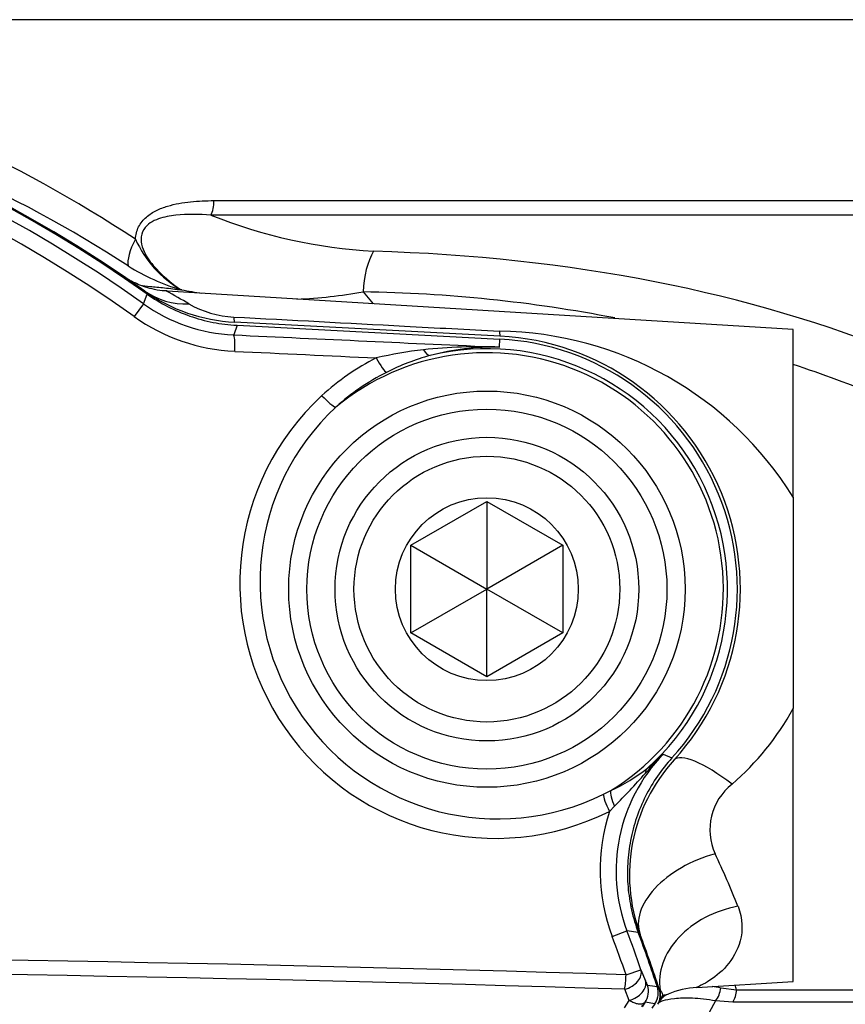
# Paper-space layout 'Data Sheet' of a CAD drawing. Units: millimetres. Extents: x 6 to 1752, y 6 to 1230.
# Drawn here: x 1333 to 1376, y 922 to 974 of the extents above; entities that cross this region are included whole.
import ezdxf

# ---------------------------------------------------------------- set-up
doc = ezdxf.new("R2010")
doc.units = ezdxf.units.MM
for name, color, linetype in [('49770', 7, 'Continuous'), ('49771', 7, 'Continuous'), ('50261', 7, 'Continuous'), ('Default', 7, 'Continuous')]:
    doc.layers.add(name, color=color, linetype=linetype)

# ---------------------------------------------------------------- blocks, each defined once
blk = doc.blocks.new('SE2')
at = {"layer": '49770', "color": 7, "linetype": 'Continuous'}
for p, q in [((1339.514, 959.106), (1339.709, 959.617)), ((1339.514, 959.106), (1339.03, 958.429)), ((1344.446, 957.967), (1344.27, 957.462)), ((1344.446, 957.967), (1358.297, 957.241)), ((1358.275, 956.817), (1358.297, 957.241)), ((1366.893, 935.373), (1367.357, 935.179)), ((1363.741, 933.263), (1364.134, 933.456)), ((1364.326, 932.627), (1364.058, 932.357)), ((1364.206, 925.764), (1364.984, 926.058)), ((1365.582, 925.973), (1364.984, 926.058)), ((1364.937, 923.743), (1365.724, 924.014)), ((1365.724, 924.014), (1365.958, 923.425)), ((1365.1, 922.4), (1364.868, 922.982)), ((1364.848, 922.006), (1365.1, 922.4)), ((1365.869, 922.194), (1365.786, 922.066)), ((1365.937, 922.3), (1365.869, 922.194)), ((1366.456, 922.224), (1365.937, 922.3)), ((1366.456, 922.224), (1366.296, 921.996))]:
    blk.add_line(p, q, dxfattribs=at)
for radius in [10.44, 9.483]:
    blk.add_circle((1357.607, 944.066), radius, dxfattribs=at)
for centre, radius, start, end in [((1297.739, 900.57), 72.443, 54.59495, 125.40505), ((1297.739, 900.57), 71.913, 54.48618, 125.51382), ((1297.739, 900.57), 71.081, 54.48618, 125.51382), ((1344.676, 966.34), 8.888, 234.4877, 267.3772), ((1344.787, 966.497), 9.911, 234.4907, 267.3363), ((1357.607, 944.066), 13.193, 317.6511, 87), ((1356.568, 935.914), 20.891, 96.3257, 103.24), ((1357.251, 928.591), 28.245, 87.9229, 96.0657), ((1357.986, 943.794), 13.026, 88.7312, 104.9493), ((1357.607, 944.066), 12.669, 311.8737, 103.6066), ((1357.381, 945.127), 12.452, 116.7136, 132.8188), ((1357.607, 944.066), 12.458, 301.6, 129.7028), ((1357.733, 944.921), 11.873, 105.1689, 117.1092), ((1357.533, 945.047), 11.67, 116.5193, 132.5023), ((1358.039, 944.381), 13.446, 132.7127, 296.5938), ((1358.181, 944.484), 12.523, 132.9495, 296.358), ((1373.309, 929.205), 8.899, 136.1289, 200.7092), ((1385.965, 916.684), 26.702, 135.5809, 138.5761), ((1357.546, 945.014), 13.428, 309.3643, 314.1115), ((1360.174, 942.117), 9.524, 294.5714, 308.1976), ((1338.355, 958.595), 36.726, 315.0035, 318.691), ((1373.453, 929.27), 9.889, 161.8096, 200.7679), ((1297.739, 900.57), 71.913, 19.02654, 20.75854), ((1297.739, 900.57), 71.081, 19.02654, 20.75854), ((1297.739, 900.57), 72.443, 18.12564, 20.52768), ((1297.739, -1214.257), 2139.055, 88.199765, 91.800235), ((1297.739, -1215.643), 2139.678, 88.202139, 91.797861), ((1367.068, 923.786), 1.167, 198.058, 210.9106), ((1316.557, 598.309), 328.629, 81.24327, 81.33509)]:
    blk.add_arc(centre, radius, start, end, dxfattribs=at)
for centre, major_axis, ratio, start_param, end_param in [((1301.978, 981.457), (417.267, -21.868), 0.052336, -1.466526, -1.432724), ((1344.217, 956.465), (0.047, 0.999), 0.103939, 4.849168, 6.23054), ((1354.391, 957.35), (0.256, -0.967), 0.372116, 5.378931, 6.22677), ((1301.936, 980.648), (418.247, -21.919), 0.052336, -1.466526, -1.448588), ((1351.91, 956.38), (0.45, -0.893), 0.172244, 4.771965, 6.090078), ((1349.038, 954.386), (0.679, -0.734), 0.173606, 4.72325, 5.981762), ((1366.73, 933.889), (-0.637, 0.771), 0.607058, 0.065907, 0.540277), ((1364.635, 932.641), (-0.444, 0.896), 0.285395, 0.310001, 1.446133), ((1364.213, 932.432), (-0.447, 0.895), 0.172433, 0.301358, 1.568045), ((1364.78, 923.689), (0.927, 0.374), 0.70062, 4.52882, 6.209772), ((1364.78, 923.689), (0.032, 0.999), 0.156052, 3.931442, 4.771722), ((1365.012, 923.107), (0.931, 0.366), 0.701528, 4.535286, 6.20968), ((1365.119, 922.873), (0.145, 0.989), 0.998285, 4.247817, 5.176961), ((1364.723, 922.996), (1.179, -0.755), 0.615248, 6.040559, 6.216748)]:
    blk.add_ellipse(centre, major_axis=major_axis, ratio=ratio, start_param=start_param, end_param=end_param, dxfattribs=at)
for points, knots in [([(1339.709, 959.617), (1340.405, 959.122), (1341.153, 958.736), (1342.352, 958.318), (1342.766, 958.205), (1343.599, 958.042), (1344.02, 957.989), (1344.446, 957.967)], [0, 0, 0, 0, 0.5, 0.5, 0.75, 0.75, 1, 1, 1, 1]), ([(1367.357, 935.179), (1366.798, 934.566), (1366.336, 933.892), (1365.782, 932.79), (1365.621, 932.405), (1365.357, 931.628), (1365.252, 931.232), (1365.097, 930.429), (1365.046, 930.02), (1365.002, 929.193), (1365.008, 928.783), (1365.077, 927.968), (1365.138, 927.563), (1365.318, 926.76), (1365.437, 926.361), (1365.582, 925.973)], [0, 0, 0, 0, 0.25, 0.25, 0.375, 0.375, 0.5, 0.5, 0.625, 0.625, 0.75, 0.75, 0.875, 0.875, 1, 1, 1, 1]), ([(1366.456, 922.224), (1366.501, 922.287), (1366.537, 922.355), (1366.594, 922.498), (1366.615, 922.574), (1366.648, 922.802), (1366.636, 922.959), (1366.587, 923.107)], [0, 0, 0, 0, 0.25, 0.25, 0.5, 0.5, 1, 1, 1, 1]), ([(1365.937, 922.3), (1365.9, 922.258), (1365.853, 922.229), (1365.739, 922.196), (1365.672, 922.193), (1365.527, 922.211), (1365.447, 922.233), (1365.279, 922.3), (1365.192, 922.344), (1365.1, 922.4)], [0, 0, 0, 0, 0.25, 0.25, 0.5, 0.5, 0.75, 0.75, 1, 1, 1, 1])]:
    blk.add_open_spline(points, degree=3, knots=knots, dxfattribs=at)
at = {"layer": '49771', "color": 7, "linetype": 'Continuous'}
for p, q in [((1353.607, 946.376), (1357.607, 948.685)), ((1357.607, 948.685), (1361.607, 946.376)), ((1357.607, 948.685), (1357.607, 944.066)), ((1353.607, 941.757), (1353.607, 946.376)), ((1353.607, 946.376), (1357.607, 944.066)), ((1361.607, 946.376), (1357.607, 944.066)), ((1361.607, 946.376), (1361.607, 941.757)), ((1353.607, 941.757), (1357.607, 944.066)), ((1361.607, 941.757), (1357.607, 944.066)), ((1357.607, 939.447), (1357.607, 944.066)), ((1357.607, 939.447), (1353.607, 941.757)), ((1361.607, 941.757), (1357.607, 939.447))]:
    blk.add_line(p, q, dxfattribs=at)
for radius in [8, 7, 4.816]:
    blk.add_circle((1357.607, 944.066), radius, dxfattribs=at)
at = {"layer": '50261', "color": 7, "linetype": 'Continuous'}
for p, q in [((1383.677, 974.07), (1309.015, 974.07)), ((1343.231, 964.536), (1383.677, 964.536)), ((1383.518, 963.77), (1343.073, 963.77)), ((1373.739, 957.754), (1340.766, 959.77)), ((1341.531, 959.833), (1341.497, 959.841)), ((1351.084, 959.726), (1351.623, 959.106)), ((1358.305, 957.398), (1344.316, 958.131)), ((1373.739, 948.915), (1373.739, 957.754)), ((1373.739, 948.915), (1373.739, 937.769)), ((1373.739, 923.387), (1373.739, 937.769)), ((1368.664, 923.076), (1373.739, 923.387)), ((1369.922, 923.062), (1370.755, 922.954)), ((1370.755, 922.954), (1384.947, 922.954)), ((1366.821, 922.571), (1366.696, 922.345)), ((1369.656, 922.367), (1369.314, 921.756)), ((1370.564, 922.299), (1369.656, 922.367)), ((1383.534, 922.299), (1370.564, 922.299))]:
    blk.add_line(p, q, dxfattribs=at)
for centre, radius, start, end in [((1297.739, 900.57), 72.5, 54.74064, 125.25936), ((1299.279, 902.134), 72.317, 56.5927, 74.42908), ((1300.898, 902.786), 69.496, 57.0343, 74.90656), ((1353.211, 989.175), 27.353, 248.2434, 266.6953), ((1344.478, 964.944), 5.91, 204.3984, 239.7074), ((1344.724, 970.737), 11.364, 238.0633, 253.4997), ((1344.787, 967.119), 9, 234.7406, 267), ((1299.817, 886.987), 83.497, 59.72306, 60.6585), ((1351.838, 1018.708), 59.769, 260.07041, 261.1054), ((1346.564, 985.133), 25.805, 272.3118, 280.0882), ((1349.959, 884.009), 75.726, 79.04987, 89.14904), ((1344.53, 963.665), 5.266, 240.218, 267.2442), ((1358.006, 939.134), 18.526, 31.8666, 89.1945), ((1357.607, 944.066), 13.35, 317.6283, 87), ((1349.959, 884.009), 75.726, 68.00645, 71.69833), ((1361.068, 944.729), 14.457, 310.8255, 331.2215), ((1374.118, 929.004), 9, 137.6283, 200.4187), ((1372.414, 931.386), 3.06, 128.2618, 204.3537), ((1321.373, 907.445), 53.318, 21.9274, 25.1745), ((1297.739, 900.57), 72.5, 18.00988, 20.41875), ((1365.736, 922.677), 1, 331.0181, 18.0099), ((1368.896, 918.633), 4.449, 93.0088, 113.1101), ((1287.663, 902.37), 85.604, 13.9136, 14.08586), ((1367.54, 921.805), 1, 112.9148, 151.0181)]:
    blk.add_arc(centre, radius, start, end, dxfattribs=at)
for centre, major_axis, ratio, start_param, end_param in [((1342.787, 964.536), (0, 1), 0.444659, 3.839724, 4.712389), ((1339.985, 962.502), (-1.126, -1.653), 0.379595, 4.965393, 5.936551), ((1352.492, 959.569), (0.085, 2.999), 0.471017, 0.711117, 1.531778), ((1299.064, 868.275), (103.239, 70.257), 0.599551, 0.376382, 0.692437), ((1342.19, 963.444), (-2.598, -3.674), 0.897908, 0, 0.601517), ((1344.552, 962.625), (-0.236, -4.494), 0.034735, 5.933776, 6.283185), ((1358.541, 961.892), (-0.236, -4.494), 0.035148, 5.942984, 6.283185), ((1370.794, 932.036), (3.325, -3.033), 0.259128, 1.883421, 3.141593), ((1369.901, 927.434), (4.217, 1.57), 0.588497, 1.4188, 3.141593), ((1371.108, 923.936), (4.288, 1.366), 0.753738, 1.397548, 3.029492), ((1365.76, 922.72), (-0.875, 0.485), 0.993939, 3.141593, 3.874114), ((1369.199, 923.075), (0.153, 0.988), 0.719531, 4.032023, 4.810872), ((1370.101, 923.006), (0, -1), 0.654437, 0.785398, 1.518436)]:
    blk.add_ellipse(centre, major_axis=major_axis, ratio=ratio, start_param=start_param, end_param=end_param, dxfattribs=at)
for points, knots in [([(1339.096, 962.502), (1339.1, 962.617), (1339.116, 962.733), (1339.173, 962.953), (1339.213, 963.058), (1339.315, 963.258), (1339.377, 963.352), (1339.515, 963.522), (1339.591, 963.6), (1339.837, 963.813), (1340.016, 963.924), (1340.394, 964.111), (1340.589, 964.184), (1341.183, 964.365), (1341.592, 964.434), (1342.41, 964.52), (1342.82, 964.536), (1343.231, 964.536)], [0, 0, 0, 0, 0.0625, 0.0625, 0.125, 0.125, 0.1875, 0.1875, 0.25, 0.25, 0.375, 0.375, 0.5, 0.5, 0.75, 0.75, 1, 1, 1, 1]), ([(1343.073, 963.77), (1342.455, 963.814), (1341.837, 963.833), (1340.914, 963.733), (1340.608, 963.679), (1340.014, 963.466), (1339.714, 963.31), (1339.439, 962.864), (1339.39, 962.681), (1339.391, 962.322), (1339.434, 962.144), (1339.621, 961.658), (1339.819, 961.376), (1340.46, 960.616), (1340.969, 960.207), (1341.497, 959.841)], [0, 0, 0, 0, 0.25, 0.25, 0.375, 0.375, 0.5, 0.5, 0.5625, 0.5625, 0.625, 0.625, 0.75, 0.75, 1, 1, 1, 1]), ([(1340.766, 959.778), (1340.669, 959.781), (1340.419, 959.789), (1339.99, 959.872), (1339.54, 960.001), (1339.176, 960.149), (1338.911, 960.28), (1338.746, 960.373), (1338.667, 960.421), (1338.621, 960.45), (1338.585, 960.473), (1338.576, 960.478), (1338.575, 960.479), (1338.575, 960.479)], [0, 0, 0, 0, 0.0426542, 0.1289117, 0.2053698, 0.2700159, 0.3187509, 0.3491132, 0.3673116, 0.3850301, 0.4116505, 0.4645453, 0.4779086, 0.4779086, 0.4779086, 0.4779086]), ([(1338.592, 960.468), (1338.612, 960.454), (1338.693, 960.4), (1338.853, 960.291), (1339.002, 960.188), (1339.052, 960.153)], [0.5574164, 0.5574164, 0.5574164, 0.5574164, 0.7105868, 0.9177871, 1, 1, 1, 1]), ([(1339.368, 960.075), (1339.5, 960.059), (1339.67, 960.041), (1339.982, 960.009), (1340.102, 959.996), (1340.356, 959.97), (1340.49, 959.956), (1340.909, 959.909), (1341.211, 959.874), (1341.531, 959.833)], [0.2736715, 0.2736715, 0.2736715, 0.2736715, 0.5, 0.5, 0.625, 0.625, 0.75, 0.75, 1, 1, 1, 1]), ([(1344.277, 958.405), (1347.271, 958.246), (1350.266, 958.086), (1353.26, 957.926), (1354.929, 957.837), (1356.597, 957.747), (1358.266, 957.658)], [0, 0, 0, 0, 0.642126, 0.642126, 0.642126, 1, 1, 1, 1]), ([(1370.834, 927.355), (1371.099, 926.696), (1371.089, 926.069), (1370.812, 925.011), (1370.547, 924.575), (1369.924, 923.859), (1369.556, 923.578), (1369.073, 923.286), (1368.923, 923.209), (1368.701, 923.103), (1368.631, 923.074), (1368.63, 923.074), (1368.63, 923.074), (1368.63, 923.074)], [0, 0, 0, 0, 0.125, 0.125, 0.25, 0.25, 0.375, 0.375, 0.4375, 0.4375, 0.5, 0.5, 0.5002335, 0.5002335, 0.5002335, 0.5002335]), ([(1366.732, 922.941), (1366.776, 922.896), (1366.802, 922.857), (1366.837, 922.783), (1366.845, 922.75), (1366.853, 922.683), (1366.85, 922.651), (1366.842, 922.622)], [0, 0, 0, 0, 0.25, 0.25, 0.5, 0.5, 0.7999439, 0.7999439, 0.7999439, 0.7999439]), ([(1369.656, 922.367), (1369.205, 922.449), (1368.796, 922.491), (1368.251, 922.515), (1368.081, 922.516), (1367.766, 922.508), (1367.62, 922.498), (1367.225, 922.457), (1367.023, 922.414), (1366.809, 922.345), (1366.753, 922.322), (1366.671, 922.276), (1366.645, 922.254), (1366.635, 922.235)], [0, 0, 0, 0, 0.25, 0.25, 0.375, 0.375, 0.5, 0.5, 0.75, 0.75, 0.875, 0.875, 1, 1, 1, 1]), ([(1366.83, 922.588), (1366.84, 922.607), (1366.857, 922.639), (1366.883, 922.672), (1366.871, 922.659), (1366.867, 922.654)], [0, 0, 0, 0, 0.35443, 0.806596, 1, 1, 1, 1]), ([(1366.844, 922.621), (1366.849, 922.632), (1366.856, 922.651), (1366.892, 922.697), (1366.866, 922.669), (1366.861, 922.663)], [0, 0, 0, 0, 0.32403, 0.875287, 1, 1, 1, 1]), ([(1366.882, 922.642), (1366.988, 922.726), (1367.15, 922.726), (1367.15, 922.726), (1367.15, 922.726), (1367.15, 922.726)], [0.0920112, 0.0920112, 0.0920112, 0.0920112, 0.5, 0.5, 0.5005552, 0.5005552, 0.5005552, 0.5005552])]:
    blk.add_open_spline(points, degree=3, knots=knots, dxfattribs=at)
for points in [[(1369.468, 923.15), (1369.615, 923.125), (1369.766, 923.096), (1369.922, 923.062)], [(1366.821, 922.571), (1366.836, 922.599), (1366.858, 922.623), (1366.882, 922.642)], [(1366.842, 922.622), (1366.836, 922.603), (1366.829, 922.586), (1366.821, 922.571)]]:
    blk.add_open_spline(points, degree=3, dxfattribs=at)

psp = doc.layouts.new('Data Sheet')

# ---------------------------------------------------------------- block references
at = {"layer": 'Default'}
psp.add_blockref('SE2', (0, 0), dxfattribs=at)

doc.saveas('drawing.dxf')
